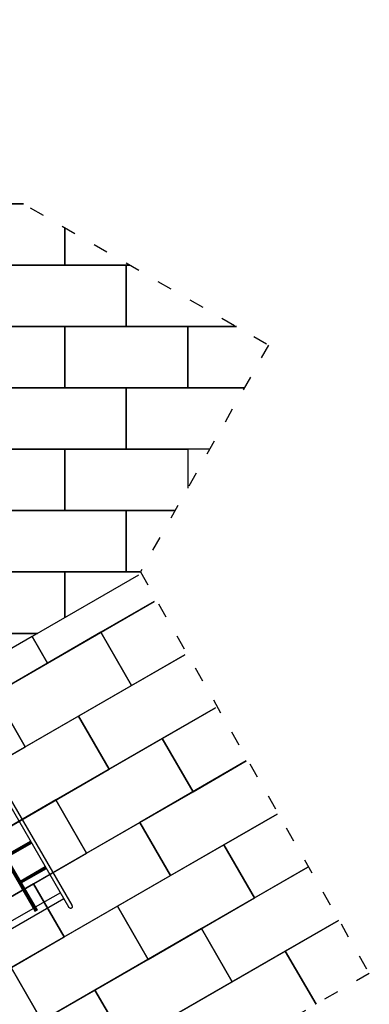
# Model space of a CAD drawing. Extents: x -2464 to 10465, y -1848 to 10187.
# Drawn here: x 7621 to 10465, y 2164 to 10187 of the extents above; entities that cross this region are included whole.
import ezdxf

# ---------------------------------------------------------------- set-up
doc = ezdxf.new("R2010")
doc.units = 0
doc.header["$MEASUREMENT"] = 0
doc.linetypes.add('ACAD_ISO03W100', pattern=[30, 12, -18])
doc.layers.get('0').update_dxf_attribs({"linetype": 'CONTINUOUS'})
doc.layers.add('PAVIM_75', color=4, linetype='CONTINUOUS')
doc.layers.add('SICUREZZA', color=5, linetype='ACAD_ISO03W100', lineweight=30)

# ---------------------------------------------------------------- blocks, each defined once
blk = doc.blocks.new('STP375')
for p, q in [((1886.3, -2270.7), (2405.8, -3170.4)), ((1912.3, -2255.7), (2431.8, -3155.4)), ((1741.3, -2518.7), (2137.2, -3204.4)), ((1749.3, -2514.1), (2145.2, -3199.8)), ((1891.6, -2751.3), (2095.8, -2633.4)), ((1892.9, -2755.9), (2098.1, -2637.4)), ((1895.2, -2765.2), (2102.7, -2645.4)), ((1900.1, -2767.7), (2105, -2649.4)), ((1884.8, -2776.5), (2133.2, -3206.7)), ((1900.8, -2767.3), (2149.2, -3197.5)), ((2011.6, -2959.1), (2215.8, -2841.3)), ((2013.9, -2963.1), (2218.1, -2845.3)), ((2018.5, -2971.1), (2222.7, -2853.3)), ((2020.8, -2975.1), (2225, -2857.3)), ((2367.6, -3104.3), (1505.9, -3601.8)), ((2339.1, -3054.9), (2135, -3172.8)), ((2119, -3182.1), (1942.7, -3283.8)), ((2145.2, -3199.8), (2137.2, -3204.4))]:
    blk.add_line(p, q)
for points, knots in [([(2137.2, -3204.4), (2136.5, -3204.8), (2135.9, -3205.2), (2134.5, -3206), (2133.9, -3206.4), (2133.2, -3206.7)], [-10.727696, -10.727696, -10.727696, -10.727696, -5.365357, -5.365357, 0, 0, 0, 0]), ([(2149.2, -3197.5), (2148.5, -3197.9), (2147.9, -3198.3), (2146.5, -3199), (2145.9, -3199.4), (2145.2, -3199.8)], [-10.727696, -10.727696, -10.727696, -10.727696, -5.362122, -5.362122, 0, 0, 0, 0]), ([(2431.8, -3155.4), (2432.8, -3157.2), (2433.7, -3159.1), (2434.8, -3163), (2435.2, -3165), (2435.4, -3169.1), (2435.2, -3171.3), (2434.1, -3175), (2433.3, -3176.5), (2431.4, -3178.9), (2430.3, -3179.9), (2427.8, -3181.4), (2426.3, -3181.9), (2423, -3182.3), (2421.2, -3182.1), (2417.1, -3181), (2414.7, -3179.9), (2409.9, -3176.2), (2407.6, -3173.5), (2405.8, -3170.4)], [-65.467424, -65.467424, -65.467424, -65.467424, -57.974541, -57.974541, -50.864279, -50.864279, -42.960186, -42.960186, -36.93746, -36.93746, -31.646644, -31.646644, -26.140656, -26.140656, -19.474168, -19.474168, -10.737687, -10.737687, 0, 0, 0, 0])]:
    blk.add_open_spline(points, degree=3, knots=knots)

msp = doc.modelspace()

# ---------------------------------------------------------------- linework, layer by layer
at = {"layer": 'PAVIM_75', "ltscale": 10, "extrusion": (0, 0, -1)}
for p, q in [((8588.4, 5661.9), (7722.6, 5161.5)), ((7847.7, 4945), (8713.5, 5445.4)), ((8713.5, 5445.4), (8280.6, 5195.2)), ((7722.6, 5161.5), (7847.7, 4945)), ((8280.6, 5195.2), (8530.8, 4762.3)), ((8963.7, 5012.6), (8097.9, 4512.1)), ((8530.8, 4762.3), (8963.7, 5012.6)), ((8348.2, 4079.2), (9213.9, 4579.7)), ((9213.9, 4579.7), (8781.1, 4329.5)), ((8097.9, 4512.1), (8348.2, 4079.2)), ((8781.1, 4329.5), (9031.3, 3896.6)), ((9464.2, 4146.8), (8598.4, 3646.4)), ((9031.3, 3896.6), (9464.2, 4146.8)), ((8848.6, 3213.5), (9714.4, 3713.9)), ((9714.4, 3713.9), (9281.5, 3463.7)), ((8598.4, 3646.4), (8848.6, 3213.5)), ((9281.5, 3463.7), (9531.7, 3030.8)), ((9964.6, 3281), (9098.8, 2780.6)), ((9531.7, 3030.8), (9964.6, 3281)), ((9349, 2347.7), (10214.8, 2848.1)), ((10214.8, 2848.1), (9781.9, 2597.9)), ((9098.8, 2780.6), (9349, 2347.7)), ((9781.9, 2597.9), (8916.2, 2097.5)), ((10032.1, 2165), (9781.9, 2597.9)), ((9781.9, 2597.9), (10032.1, 2165))]:
    msp.add_line(p, q, dxfattribs=at)
at = {"layer": 'PAVIM_75', "ltscale": 10}
for points in [[(7651.3, 8686.9), (7487.6, 8686.9), (7487.6, 8781.4)], [(6987.6, 8686.9), (7651.3, 8686.9)], [(7987.6, 8492.8), (7987.6, 8186.9), (6987.6, 8186.9), (6987.6, 8686.9)], [(8517.3, 8186.9), (7987.6, 8186.9), (7987.6, 8492.8)], [(7487.6, 8186.9), (8487.6, 8186.9), (8487.6, 7686.9), (7487.6, 7686.9), (7487.6, 8186.9)], [(8487.6, 8186.9), (8517.3, 8186.9)], [(9383.4, 7686.9), (8487.6, 7686.9), (8487.6, 8186.9)], [(6987.6, 7686.9), (7987.6, 7686.9), (7987.6, 7186.9), (6987.6, 7186.9), (6987.6, 7686.9)], [(7987.6, 7686.9), (8987.6, 7686.9), (8987.6, 7186.9), (7987.6, 7186.9), (7987.6, 7686.9)], [(8987.6, 7686.9), (9383.4, 7686.9)], [(9448, 7186.9), (8987.6, 7186.9), (8987.6, 7686.9)], [(7487.6, 7186.9), (8487.6, 7186.9), (8487.6, 6686.9), (7487.6, 6686.9), (7487.6, 7186.9)], [(8487.6, 7186.9), (9448, 7186.9)], [(9166.2, 6686.9), (8487.6, 6686.9), (8487.6, 7186.9)], [(6987.6, 6686.9), (7987.6, 6686.9), (7987.6, 6186.9), (6987.6, 6186.9), (6987.6, 6686.9)], [(7987.6, 6686.9), (8987.6, 6686.9), (8987.6, 6370.1)], [(8884.3, 6186.9), (7987.6, 6186.9), (7987.6, 6686.9)], [(7487.6, 6186.9), (8487.6, 6186.9), (8487.6, 5686.9), (7487.6, 5686.9), (7487.6, 6186.9)], [(8487.6, 6186.9), (8884.3, 6186.9)], [(8602.5, 5686.9), (8487.6, 5686.9), (8487.6, 6186.9)], [(6987.6, 5686.9), (7987.6, 5686.9), (7987.6, 5314.6)], [(7766.7, 5186.9), (6987.6, 5186.9), (6987.6, 5686.9)], [(7987.6, 5686.9), (8602.5, 5686.9)], [(7987.6, 5314.6), (7987.6, 5686.9)], [(7487.6, 5186.9), (7766.7, 5186.9)]]:
    msp.add_lwpolyline(points, dxfattribs=at)
at = {"layer": 'PAVIM_75', "ltscale": 10, "extrusion": (0, 0, -1)}
for points in [[(-6982, 4444.6), (-7847.7, 4945), (-7722.6, 5161.5), (-6856.8, 4661), (-6982, 4444.6)], [(-7665.1, 4261.9), (-8530.8, 4762.3), (-8280.6, 5195.2), (-7414.8, 4694.8), (-7665.1, 4261.9)], [(-6799.3, 3761.5), (-7665.1, 4261.9), (-7414.8, 4694.8), (-6549.1, 4194.4), (-6799.3, 3761.5)], [(-7482.4, 3578.8), (-8348.2, 4079.2), (-8097.9, 4512.1), (-7232.2, 4011.7), (-7482.4, 3578.8)], [(-8165.5, 3396.1), (-9031.3, 3896.6), (-8781.1, 4329.5), (-7915.3, 3829), (-8165.5, 3396.1)], [(-7299.7, 2895.7), (-8165.5, 3396.1), (-7915.3, 3829), (-7049.5, 3328.6), (-7299.7, 2895.7)], [(-7982.8, 2713), (-8848.6, 3213.5), (-8598.4, 3646.4), (-7732.6, 3145.9), (-7982.8, 2713)], [(-8665.9, 2530.4), (-9531.7, 3030.8), (-9281.5, 3463.7), (-8415.7, 2963.2), (-8665.9, 2530.4)], [(-7117.1, 2212.6), (-7982.8, 2713), (-7732.6, 3145.9), (-6866.8, 2645.5), (-7117.1, 2212.6)], [(-7800.2, 2029.9), (-8665.9, 2530.4), (-8415.7, 2963.2), (-7549.9, 2462.8), (-7800.2, 2029.9)], [(-8483.3, 1847.3), (-9349, 2347.7), (-9098.8, 2780.6), (-8233, 2280.1), (-8483.3, 1847.3)], [(-6934.4, 1529.5), (-7800.2, 2029.9), (-7549.9, 2462.8), (-6684.2, 1962.4), (-6934.4, 1529.5)], [(-7617.5, 1346.8), (-8483.3, 1847.3), (-8233, 2280.1), (-7367.3, 1779.7), (-7617.5, 1346.8)]]:
    msp.add_lwpolyline(points, dxfattribs=at)
at = {"layer": 'SICUREZZA', "ltscale": 10}
msp.add_lwpolyline([(449.9, 7605), (2528.3, 8805), (3326.2, 10186.9), (6649, 10186.9), (7446.8, 8805), (9644.8, 7536), (8602.5, 5686.9), (10465, 2415.2), (6269.4, -9.9), (3117.4, -9.9), (-433.3, 2040.1), (1592.4, 5548.7), (449.9, 7605)], dxfattribs=at)

# ---------------------------------------------------------------- block references
at = {"xscale": 1.000000000021828, "yscale": 1.000000000021828}
msp.add_blockref('STP375', (5612.6, 6127.9), dxfattribs=at)

doc.saveas('drawing.dxf')
